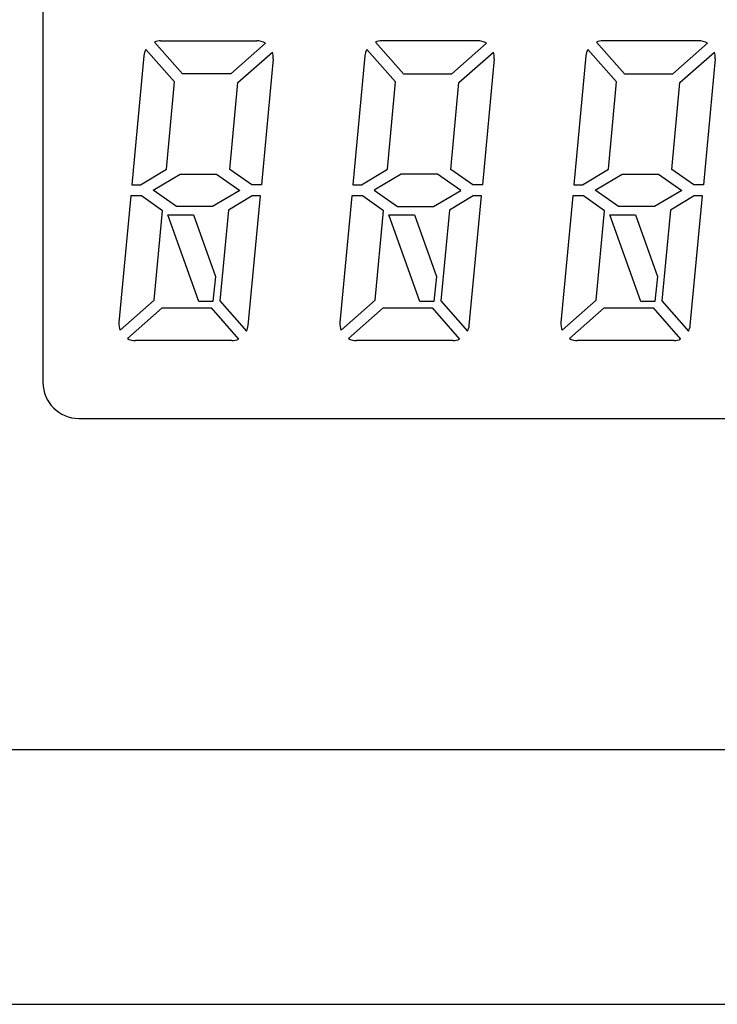
# Model space of a CAD drawing. Extents: x -1.4 to 9.8, y 4.6 to 6.4.
# Drawn here: x -0.6 to 0, y 4.7 to 5.6 of the extents above; entities that cross this region are included whole.
import ezdxf

# ---------------------------------------------------------------- set-up
doc = ezdxf.new("R2010")
doc.units = 0
doc.header["$MEASUREMENT"] = 0
doc.layers.add('DEFAULT', color=7, linetype='CONTINUOUS')

# ---------------------------------------------------------------- blocks, each defined once
blk = doc.blocks.new('BLOCK_1032')
at = {"layer": 'DEFAULT', "color": 7}
blk.add_lwpolyline([(1.9934, 4.9419), (-0.77793, 4.9419)], dxfattribs=at)
blk = doc.blocks.new('BLOCK_1041')
at = {"layer": 'DEFAULT', "color": 7}
blk.add_lwpolyline([(-0.6094, 6.19275), (-0.6094, 5.249)], dxfattribs=at)
blk = doc.blocks.new('BLOCK_1042')
at = {"layer": 'DEFAULT', "color": 7}
blk.add_open_spline([(-0.6094, 5.249), (-0.6094, 5.23245), (-0.59599, 5.21904), (-0.57944, 5.21904), (-0.57944, 5.21904), (-0.57944, 5.21904), (-0.57944, 5.21904)], degree=3, knots=[0, 0, 0, 0, 1, 1, 1, 2, 2, 2, 2], dxfattribs=at)
blk = doc.blocks.new('BLOCK_1043')
at = {"layer": 'DEFAULT', "color": 7}
blk.add_lwpolyline([(-0.57944, 5.21904), (1.43539, 5.21904)], dxfattribs=at)
blk = doc.blocks.new('BLOCK_1031')
at = {"layer": 'DEFAULT'}
for name in ['BLOCK_1041', 'BLOCK_1042', 'BLOCK_1043', 'BLOCK_1032']:
    blk.add_blockref(name, (0, 0), dxfattribs=at)
blk = doc.blocks.new('BLOCK_1223')
at = {"layer": 'DEFAULT', "color": 7}
blk.add_lwpolyline([(-0.535, 5.41451), (-0.52778, 5.41451)], dxfattribs=at)
blk = doc.blocks.new('BLOCK_1224')
at = {"layer": 'DEFAULT', "color": 7}
blk.add_lwpolyline([(-0.52778, 5.41451), (-0.50613, 5.42752)], dxfattribs=at)
blk = doc.blocks.new('BLOCK_1225')
at = {"layer": 'DEFAULT', "color": 7}
blk.add_lwpolyline([(-0.50613, 5.42752), (-0.49926, 5.50058)], dxfattribs=at)
blk = doc.blocks.new('BLOCK_1226')
at = {"layer": 'DEFAULT', "color": 7}
blk.add_lwpolyline([(-0.49926, 5.50058), (-0.52323, 5.52768)], dxfattribs=at)
blk = doc.blocks.new('BLOCK_1227')
at = {"layer": 'DEFAULT', "color": 7}
blk.add_open_spline([(-0.52323, 5.52768), (-0.52403, 5.52638), (-0.5248, 5.52385), (-0.52488, 5.52233)], degree=3, dxfattribs=at)
blk = doc.blocks.new('BLOCK_1228')
at = {"layer": 'DEFAULT', "color": 7}
blk.add_lwpolyline([(-0.52488, 5.52233), (-0.535, 5.41451)], dxfattribs=at)
blk = doc.blocks.new('BLOCK_1229')
at = {"layer": 'DEFAULT', "color": 7}
blk.add_lwpolyline([(-0.42327, 5.53284), (-0.45209, 5.50734)], dxfattribs=at)
blk = doc.blocks.new('BLOCK_1230')
at = {"layer": 'DEFAULT', "color": 7}
blk.add_lwpolyline([(-0.45209, 5.50734), (-0.49271, 5.50734)], dxfattribs=at)
blk = doc.blocks.new('BLOCK_1231')
at = {"layer": 'DEFAULT', "color": 7}
blk.add_lwpolyline([(-0.49271, 5.50734), (-0.51621, 5.5339)], dxfattribs=at)
blk = doc.blocks.new('BLOCK_1232')
at = {"layer": 'DEFAULT', "color": 7}
blk.add_open_spline([(-0.51108, 5.53488), (-0.5125, 5.53495), (-0.51492, 5.53448), (-0.51621, 5.5339)], degree=3, dxfattribs=at)
blk = doc.blocks.new('BLOCK_1233')
at = {"layer": 'DEFAULT', "color": 7}
blk.add_lwpolyline([(-0.51108, 5.53488), (-0.43052, 5.53488)], dxfattribs=at)
blk = doc.blocks.new('BLOCK_1234')
at = {"layer": 'DEFAULT', "color": 7}
blk.add_open_spline([(-0.42327, 5.53284), (-0.42503, 5.53406), (-0.42839, 5.535), (-0.43052, 5.53488)], degree=3, dxfattribs=at)
blk = doc.blocks.new('BLOCK_1235')
at = {"layer": 'DEFAULT', "color": 7}
blk.add_lwpolyline([(-0.49763, 5.39618), (-0.51723, 5.4099)], dxfattribs=at)
blk = doc.blocks.new('BLOCK_1236')
at = {"layer": 'DEFAULT', "color": 7}
blk.add_lwpolyline([(-0.51723, 5.4099), (-0.4946, 5.42349)], dxfattribs=at)
blk = doc.blocks.new('BLOCK_1237')
at = {"layer": 'DEFAULT', "color": 7}
blk.add_lwpolyline([(-0.4946, 5.42349), (-0.46431, 5.42349)], dxfattribs=at)
blk = doc.blocks.new('BLOCK_1238')
at = {"layer": 'DEFAULT', "color": 7}
blk.add_lwpolyline([(-0.46431, 5.42349), (-0.4448, 5.40983)], dxfattribs=at)
blk = doc.blocks.new('BLOCK_1239')
at = {"layer": 'DEFAULT', "color": 7}
blk.add_lwpolyline([(-0.4448, 5.40983), (-0.46754, 5.39618)], dxfattribs=at)
blk = doc.blocks.new('BLOCK_1240')
at = {"layer": 'DEFAULT', "color": 7}
blk.add_lwpolyline([(-0.46754, 5.39618), (-0.49763, 5.39618)], dxfattribs=at)
blk = doc.blocks.new('BLOCK_1241')
at = {"layer": 'DEFAULT', "color": 7}
blk.add_open_spline([(-0.53862, 5.28578), (-0.537, 5.28479), (-0.53393, 5.28402), (-0.53204, 5.28412)], degree=3, dxfattribs=at)
blk = doc.blocks.new('BLOCK_1242')
at = {"layer": 'DEFAULT', "color": 7}
blk.add_lwpolyline([(-0.53862, 5.28578), (-0.50962, 5.31145)], dxfattribs=at)
blk = doc.blocks.new('BLOCK_1243')
at = {"layer": 'DEFAULT', "color": 7}
blk.add_lwpolyline([(-0.50962, 5.31145), (-0.46877, 5.31145)], dxfattribs=at)
blk = doc.blocks.new('BLOCK_1244')
at = {"layer": 'DEFAULT', "color": 7}
blk.add_lwpolyline([(-0.46877, 5.31145), (-0.44571, 5.28538)], dxfattribs=at)
blk = doc.blocks.new('BLOCK_1245')
at = {"layer": 'DEFAULT', "color": 7}
blk.add_open_spline([(-0.45148, 5.28412), (-0.44986, 5.28403), (-0.44715, 5.28463), (-0.44571, 5.28538)], degree=3, dxfattribs=at)
blk = doc.blocks.new('BLOCK_1246')
at = {"layer": 'DEFAULT', "color": 7}
blk.add_lwpolyline([(-0.45148, 5.28412), (-0.53204, 5.28412)], dxfattribs=at)
blk = doc.blocks.new('BLOCK_1247')
at = {"layer": 'DEFAULT', "color": 7}
blk.add_open_spline([(-0.54583, 5.29927), (-0.54609, 5.29746), (-0.54565, 5.29444), (-0.54487, 5.29278)], degree=3, dxfattribs=at)
blk = doc.blocks.new('BLOCK_1248')
at = {"layer": 'DEFAULT', "color": 7}
blk.add_lwpolyline([(-0.54487, 5.29278), (-0.51642, 5.31796)], dxfattribs=at)
blk = doc.blocks.new('BLOCK_1249')
at = {"layer": 'DEFAULT', "color": 7}
blk.add_lwpolyline([(-0.51642, 5.31796), (-0.50939, 5.39281)], dxfattribs=at)
blk = doc.blocks.new('BLOCK_1250')
at = {"layer": 'DEFAULT', "color": 7}
blk.add_lwpolyline([(-0.50939, 5.39281), (-0.52702, 5.40517)], dxfattribs=at)
blk = doc.blocks.new('BLOCK_1251')
at = {"layer": 'DEFAULT', "color": 7}
blk.add_lwpolyline([(-0.52702, 5.40517), (-0.53588, 5.40517)], dxfattribs=at)
blk = doc.blocks.new('BLOCK_1252')
at = {"layer": 'DEFAULT', "color": 7}
blk.add_lwpolyline([(-0.53588, 5.40517), (-0.54583, 5.29927)], dxfattribs=at)
blk = doc.blocks.new('BLOCK_1283')
at = {"layer": 'DEFAULT', "color": 7}
blk.add_lwpolyline([(-0.26934, 5.39319), (-0.27647, 5.3173)], dxfattribs=at)
blk = doc.blocks.new('BLOCK_1284')
at = {"layer": 'DEFAULT', "color": 7}
blk.add_lwpolyline([(-0.27647, 5.3173), (-0.25405, 5.29197)], dxfattribs=at)
blk = doc.blocks.new('BLOCK_1285')
at = {"layer": 'DEFAULT', "color": 7}
blk.add_open_spline([(-0.25405, 5.29197), (-0.25343, 5.29312), (-0.2528, 5.29536), (-0.25274, 5.29668)], degree=3, dxfattribs=at)
blk = doc.blocks.new('BLOCK_1286')
at = {"layer": 'DEFAULT', "color": 7}
blk.add_lwpolyline([(-0.25274, 5.29668), (-0.24255, 5.40517)], dxfattribs=at)
blk = doc.blocks.new('BLOCK_1287')
at = {"layer": 'DEFAULT', "color": 7}
blk.add_lwpolyline([(-0.24255, 5.40517), (-0.24941, 5.40517)], dxfattribs=at)
blk = doc.blocks.new('BLOCK_1288')
at = {"layer": 'DEFAULT', "color": 7}
blk.add_lwpolyline([(-0.24941, 5.40517), (-0.26934, 5.39319)], dxfattribs=at)
blk = doc.blocks.new('BLOCK_1289')
at = {"layer": 'DEFAULT', "color": 7}
blk.add_lwpolyline([(-0.29858, 5.38941), (-0.28021, 5.33777)], dxfattribs=at)
blk = doc.blocks.new('BLOCK_1290')
at = {"layer": 'DEFAULT', "color": 7}
blk.add_lwpolyline([(-0.28021, 5.33777), (-0.28218, 5.31671)], dxfattribs=at)
blk = doc.blocks.new('BLOCK_1291')
at = {"layer": 'DEFAULT', "color": 7}
blk.add_lwpolyline([(-0.28218, 5.31671), (-0.29412, 5.31671)], dxfattribs=at)
blk = doc.blocks.new('BLOCK_1292')
at = {"layer": 'DEFAULT', "color": 7}
blk.add_lwpolyline([(-0.29412, 5.31671), (-0.31999, 5.38941)], dxfattribs=at)
blk = doc.blocks.new('BLOCK_1293')
at = {"layer": 'DEFAULT', "color": 7}
blk.add_lwpolyline([(-0.31999, 5.38941), (-0.29858, 5.38941)], dxfattribs=at)
blk = doc.blocks.new('BLOCK_1294')
at = {"layer": 'DEFAULT', "color": 7}
blk.add_open_spline([(-0.36088, 5.29927), (-0.36115, 5.29746), (-0.3607, 5.29444), (-0.35993, 5.29278)], degree=3, dxfattribs=at)
blk = doc.blocks.new('BLOCK_1295')
at = {"layer": 'DEFAULT', "color": 7}
blk.add_lwpolyline([(-0.35993, 5.29278), (-0.33148, 5.31796)], dxfattribs=at)
blk = doc.blocks.new('BLOCK_1296')
at = {"layer": 'DEFAULT', "color": 7}
blk.add_lwpolyline([(-0.33148, 5.31796), (-0.32444, 5.39281)], dxfattribs=at)
blk = doc.blocks.new('BLOCK_1297')
at = {"layer": 'DEFAULT', "color": 7}
blk.add_lwpolyline([(-0.32444, 5.39281), (-0.34207, 5.40517)], dxfattribs=at)
blk = doc.blocks.new('BLOCK_1298')
at = {"layer": 'DEFAULT', "color": 7}
blk.add_lwpolyline([(-0.34207, 5.40517), (-0.35093, 5.40517)], dxfattribs=at)
blk = doc.blocks.new('BLOCK_1299')
at = {"layer": 'DEFAULT', "color": 7}
blk.add_lwpolyline([(-0.35093, 5.40517), (-0.36088, 5.29927)], dxfattribs=at)
blk = doc.blocks.new('BLOCK_1300')
at = {"layer": 'DEFAULT', "color": 7}
blk.add_lwpolyline([(-0.45429, 5.39319), (-0.46141, 5.3173)], dxfattribs=at)
blk = doc.blocks.new('BLOCK_1301')
at = {"layer": 'DEFAULT', "color": 7}
blk.add_lwpolyline([(-0.46141, 5.3173), (-0.439, 5.29197)], dxfattribs=at)
blk = doc.blocks.new('BLOCK_1302')
at = {"layer": 'DEFAULT', "color": 7}
blk.add_open_spline([(-0.439, 5.29197), (-0.43838, 5.29312), (-0.43776, 5.29536), (-0.43769, 5.29668)], degree=3, dxfattribs=at)
blk = doc.blocks.new('BLOCK_1303')
at = {"layer": 'DEFAULT', "color": 7}
blk.add_lwpolyline([(-0.43769, 5.29668), (-0.4275, 5.40517)], dxfattribs=at)
blk = doc.blocks.new('BLOCK_1304')
at = {"layer": 'DEFAULT', "color": 7}
blk.add_lwpolyline([(-0.4275, 5.40517), (-0.43435, 5.40517)], dxfattribs=at)
blk = doc.blocks.new('BLOCK_1305')
at = {"layer": 'DEFAULT', "color": 7}
blk.add_lwpolyline([(-0.43435, 5.40517), (-0.45429, 5.39319)], dxfattribs=at)
blk = doc.blocks.new('BLOCK_1306')
at = {"layer": 'DEFAULT', "color": 7}
blk.add_lwpolyline([(-0.48353, 5.38941), (-0.46515, 5.33777)], dxfattribs=at)
blk = doc.blocks.new('BLOCK_1307')
at = {"layer": 'DEFAULT', "color": 7}
blk.add_lwpolyline([(-0.46515, 5.33777), (-0.46713, 5.31671)], dxfattribs=at)
blk = doc.blocks.new('BLOCK_1308')
at = {"layer": 'DEFAULT', "color": 7}
blk.add_lwpolyline([(-0.46713, 5.31671), (-0.47906, 5.31671)], dxfattribs=at)
blk = doc.blocks.new('BLOCK_1309')
at = {"layer": 'DEFAULT', "color": 7}
blk.add_lwpolyline([(-0.47906, 5.31671), (-0.50494, 5.38941)], dxfattribs=at)
blk = doc.blocks.new('BLOCK_1310')
at = {"layer": 'DEFAULT', "color": 7}
blk.add_lwpolyline([(-0.50494, 5.38941), (-0.48353, 5.38941)], dxfattribs=at)
blk = doc.blocks.new('BLOCK_1311')
at = {"layer": 'DEFAULT', "color": 7}
blk.add_open_spline([(-0.26653, 5.28412), (-0.26491, 5.28403), (-0.2622, 5.28463), (-0.26076, 5.28538)], degree=3, dxfattribs=at)
blk = doc.blocks.new('BLOCK_1312')
at = {"layer": 'DEFAULT', "color": 7}
blk.add_lwpolyline([(-0.26653, 5.28412), (-0.34709, 5.28412)], dxfattribs=at)
blk = doc.blocks.new('BLOCK_1313')
at = {"layer": 'DEFAULT', "color": 7}
blk.add_open_spline([(-0.35367, 5.28578), (-0.35205, 5.28479), (-0.34899, 5.28402), (-0.34709, 5.28412)], degree=3, dxfattribs=at)
blk = doc.blocks.new('BLOCK_1314')
at = {"layer": 'DEFAULT', "color": 7}
blk.add_lwpolyline([(-0.35367, 5.28578), (-0.32467, 5.31145)], dxfattribs=at)
blk = doc.blocks.new('BLOCK_1315')
at = {"layer": 'DEFAULT', "color": 7}
blk.add_lwpolyline([(-0.32467, 5.31145), (-0.28382, 5.31145)], dxfattribs=at)
blk = doc.blocks.new('BLOCK_1316')
at = {"layer": 'DEFAULT', "color": 7}
blk.add_lwpolyline([(-0.28382, 5.31145), (-0.26076, 5.28538)], dxfattribs=at)
blk = doc.blocks.new('BLOCK_1317')
at = {"layer": 'DEFAULT', "color": 7}
blk.add_lwpolyline([(-0.42662, 5.41451), (-0.43476, 5.41451)], dxfattribs=at)
blk = doc.blocks.new('BLOCK_1318')
at = {"layer": 'DEFAULT', "color": 7}
blk.add_lwpolyline([(-0.43476, 5.41451), (-0.45306, 5.42733)], dxfattribs=at)
blk = doc.blocks.new('BLOCK_1319')
at = {"layer": 'DEFAULT', "color": 7}
blk.add_lwpolyline([(-0.45306, 5.42733), (-0.44624, 5.49998)], dxfattribs=at)
blk = doc.blocks.new('BLOCK_1320')
at = {"layer": 'DEFAULT', "color": 7}
blk.add_lwpolyline([(-0.44624, 5.49998), (-0.41741, 5.52549)], dxfattribs=at)
blk = doc.blocks.new('BLOCK_1321')
at = {"layer": 'DEFAULT', "color": 7}
blk.add_open_spline([(-0.41673, 5.51975), (-0.4165, 5.52131), (-0.41682, 5.52402), (-0.41741, 5.52549)], degree=3, dxfattribs=at)
blk = doc.blocks.new('BLOCK_1322')
at = {"layer": 'DEFAULT', "color": 7}
blk.add_lwpolyline([(-0.41673, 5.51975), (-0.42662, 5.41451)], dxfattribs=at)
blk = doc.blocks.new('BLOCK_1323')
at = {"layer": 'DEFAULT', "color": 7}
blk.add_lwpolyline([(-0.24167, 5.41451), (-0.24981, 5.41451)], dxfattribs=at)
blk = doc.blocks.new('BLOCK_1324')
at = {"layer": 'DEFAULT', "color": 7}
blk.add_lwpolyline([(-0.24981, 5.41451), (-0.26812, 5.42733)], dxfattribs=at)
blk = doc.blocks.new('BLOCK_1325')
at = {"layer": 'DEFAULT', "color": 7}
blk.add_lwpolyline([(-0.26812, 5.42733), (-0.26129, 5.49998)], dxfattribs=at)
blk = doc.blocks.new('BLOCK_1326')
at = {"layer": 'DEFAULT', "color": 7}
blk.add_lwpolyline([(-0.26129, 5.49998), (-0.23246, 5.52549)], dxfattribs=at)
blk = doc.blocks.new('BLOCK_1327')
at = {"layer": 'DEFAULT', "color": 7}
blk.add_open_spline([(-0.23178, 5.51975), (-0.23155, 5.52131), (-0.23188, 5.52402), (-0.23246, 5.52549)], degree=3, dxfattribs=at)
blk = doc.blocks.new('BLOCK_1328')
at = {"layer": 'DEFAULT', "color": 7}
blk.add_lwpolyline([(-0.23178, 5.51975), (-0.24167, 5.41451)], dxfattribs=at)
blk = doc.blocks.new('BLOCK_1329')
at = {"layer": 'DEFAULT', "color": 7}
blk.add_lwpolyline([(-0.35005, 5.41451), (-0.34283, 5.41451)], dxfattribs=at)
blk = doc.blocks.new('BLOCK_1330')
at = {"layer": 'DEFAULT', "color": 7}
blk.add_lwpolyline([(-0.34283, 5.41451), (-0.32118, 5.42752)], dxfattribs=at)
blk = doc.blocks.new('BLOCK_1331')
at = {"layer": 'DEFAULT', "color": 7}
blk.add_lwpolyline([(-0.32118, 5.42752), (-0.31432, 5.50058)], dxfattribs=at)
blk = doc.blocks.new('BLOCK_1332')
at = {"layer": 'DEFAULT', "color": 7}
blk.add_lwpolyline([(-0.31432, 5.50058), (-0.33828, 5.52768)], dxfattribs=at)
blk = doc.blocks.new('BLOCK_1333')
at = {"layer": 'DEFAULT', "color": 7}
blk.add_open_spline([(-0.33828, 5.52768), (-0.33908, 5.52638), (-0.33986, 5.52385), (-0.33993, 5.52233)], degree=3, dxfattribs=at)
blk = doc.blocks.new('BLOCK_1334')
at = {"layer": 'DEFAULT', "color": 7}
blk.add_lwpolyline([(-0.33993, 5.52233), (-0.35005, 5.41451)], dxfattribs=at)
blk = doc.blocks.new('BLOCK_1335')
at = {"layer": 'DEFAULT', "color": 7}
blk.add_lwpolyline([(-0.28259, 5.39618), (-0.25986, 5.40983)], dxfattribs=at)
blk = doc.blocks.new('BLOCK_1336')
at = {"layer": 'DEFAULT', "color": 7}
blk.add_lwpolyline([(-0.25986, 5.40983), (-0.27936, 5.42349)], dxfattribs=at)
blk = doc.blocks.new('BLOCK_1337')
at = {"layer": 'DEFAULT', "color": 7}
blk.add_lwpolyline([(-0.27936, 5.42349), (-0.30965, 5.42349)], dxfattribs=at)
blk = doc.blocks.new('BLOCK_1338')
at = {"layer": 'DEFAULT', "color": 7}
blk.add_lwpolyline([(-0.30965, 5.42349), (-0.33228, 5.4099)], dxfattribs=at)
blk = doc.blocks.new('BLOCK_1339')
at = {"layer": 'DEFAULT', "color": 7}
blk.add_lwpolyline([(-0.33228, 5.4099), (-0.31268, 5.39618)], dxfattribs=at)
blk = doc.blocks.new('BLOCK_1340')
at = {"layer": 'DEFAULT', "color": 7}
blk.add_lwpolyline([(-0.31268, 5.39618), (-0.28259, 5.39618)], dxfattribs=at)
blk = doc.blocks.new('BLOCK_1341')
at = {"layer": 'DEFAULT', "color": 7}
blk.add_lwpolyline([(-0.24558, 5.53488), (-0.32614, 5.53488)], dxfattribs=at)
blk = doc.blocks.new('BLOCK_1342')
at = {"layer": 'DEFAULT', "color": 7}
blk.add_open_spline([(-0.32614, 5.53488), (-0.32755, 5.53495), (-0.32997, 5.53448), (-0.33126, 5.5339)], degree=3, dxfattribs=at)
blk = doc.blocks.new('BLOCK_1343')
at = {"layer": 'DEFAULT', "color": 7}
blk.add_lwpolyline([(-0.33126, 5.5339), (-0.30776, 5.50734)], dxfattribs=at)
blk = doc.blocks.new('BLOCK_1344')
at = {"layer": 'DEFAULT', "color": 7}
blk.add_lwpolyline([(-0.30776, 5.50734), (-0.26714, 5.50734)], dxfattribs=at)
blk = doc.blocks.new('BLOCK_1345')
at = {"layer": 'DEFAULT', "color": 7}
blk.add_lwpolyline([(-0.26714, 5.50734), (-0.23832, 5.53284)], dxfattribs=at)
blk = doc.blocks.new('BLOCK_1346')
at = {"layer": 'DEFAULT', "color": 7}
blk.add_open_spline([(-0.23832, 5.53284), (-0.24009, 5.53406), (-0.24344, 5.535), (-0.24558, 5.53488)], degree=3, dxfattribs=at)
blk = doc.blocks.new('BLOCK_1353')
at = {"layer": 'DEFAULT', "color": 7}
blk.add_lwpolyline([(-0.08439, 5.39319), (-0.09153, 5.3173)], dxfattribs=at)
blk = doc.blocks.new('BLOCK_1354')
at = {"layer": 'DEFAULT', "color": 7}
blk.add_lwpolyline([(-0.09153, 5.3173), (-0.06911, 5.29197)], dxfattribs=at)
blk = doc.blocks.new('BLOCK_1355')
at = {"layer": 'DEFAULT', "color": 7}
blk.add_open_spline([(-0.06911, 5.29197), (-0.06847, 5.29312), (-0.06786, 5.29536), (-0.06779, 5.29668)], degree=3, dxfattribs=at)
blk = doc.blocks.new('BLOCK_1356')
at = {"layer": 'DEFAULT', "color": 7}
blk.add_lwpolyline([(-0.06779, 5.29668), (-0.0576, 5.40517)], dxfattribs=at)
blk = doc.blocks.new('BLOCK_1357')
at = {"layer": 'DEFAULT', "color": 7}
blk.add_lwpolyline([(-0.0576, 5.40517), (-0.06447, 5.40517)], dxfattribs=at)
blk = doc.blocks.new('BLOCK_1358')
at = {"layer": 'DEFAULT', "color": 7}
blk.add_lwpolyline([(-0.06447, 5.40517), (-0.08439, 5.39319)], dxfattribs=at)
blk = doc.blocks.new('BLOCK_1359')
at = {"layer": 'DEFAULT', "color": 7}
blk.add_lwpolyline([(-0.11363, 5.38941), (-0.09525, 5.33777)], dxfattribs=at)
blk = doc.blocks.new('BLOCK_1360')
at = {"layer": 'DEFAULT', "color": 7}
blk.add_lwpolyline([(-0.09525, 5.33777), (-0.09724, 5.31671)], dxfattribs=at)
blk = doc.blocks.new('BLOCK_1361')
at = {"layer": 'DEFAULT', "color": 7}
blk.add_lwpolyline([(-0.09724, 5.31671), (-0.10916, 5.31671)], dxfattribs=at)
blk = doc.blocks.new('BLOCK_1362')
at = {"layer": 'DEFAULT', "color": 7}
blk.add_lwpolyline([(-0.10916, 5.31671), (-0.13504, 5.38941)], dxfattribs=at)
blk = doc.blocks.new('BLOCK_1363')
at = {"layer": 'DEFAULT', "color": 7}
blk.add_lwpolyline([(-0.13504, 5.38941), (-0.11363, 5.38941)], dxfattribs=at)
blk = doc.blocks.new('BLOCK_1364')
at = {"layer": 'DEFAULT', "color": 7}
blk.add_lwpolyline([(-0.16598, 5.40517), (-0.17593, 5.29927)], dxfattribs=at)
blk = doc.blocks.new('BLOCK_1365')
at = {"layer": 'DEFAULT', "color": 7}
blk.add_open_spline([(-0.17593, 5.29927), (-0.1762, 5.29746), (-0.17575, 5.29444), (-0.17498, 5.29278)], degree=3, dxfattribs=at)
blk = doc.blocks.new('BLOCK_1366')
at = {"layer": 'DEFAULT', "color": 7}
blk.add_lwpolyline([(-0.17498, 5.29278), (-0.14653, 5.31796)], dxfattribs=at)
blk = doc.blocks.new('BLOCK_1367')
at = {"layer": 'DEFAULT', "color": 7}
blk.add_lwpolyline([(-0.14653, 5.31796), (-0.13949, 5.39281)], dxfattribs=at)
blk = doc.blocks.new('BLOCK_1368')
at = {"layer": 'DEFAULT', "color": 7}
blk.add_lwpolyline([(-0.13949, 5.39281), (-0.15712, 5.40517)], dxfattribs=at)
blk = doc.blocks.new('BLOCK_1369')
at = {"layer": 'DEFAULT', "color": 7}
blk.add_lwpolyline([(-0.15712, 5.40517), (-0.16598, 5.40517)], dxfattribs=at)
blk = doc.blocks.new('BLOCK_1370')
at = {"layer": 'DEFAULT', "color": 7}
blk.add_open_spline([(-0.16872, 5.28578), (-0.1671, 5.28479), (-0.16404, 5.28402), (-0.16214, 5.28412)], degree=3, dxfattribs=at)
blk = doc.blocks.new('BLOCK_1371')
at = {"layer": 'DEFAULT', "color": 7}
blk.add_lwpolyline([(-0.16872, 5.28578), (-0.13972, 5.31145)], dxfattribs=at)
blk = doc.blocks.new('BLOCK_1372')
at = {"layer": 'DEFAULT', "color": 7}
blk.add_lwpolyline([(-0.13972, 5.31145), (-0.09887, 5.31145)], dxfattribs=at)
blk = doc.blocks.new('BLOCK_1373')
at = {"layer": 'DEFAULT', "color": 7}
blk.add_lwpolyline([(-0.09887, 5.31145), (-0.07582, 5.28538)], dxfattribs=at)
blk = doc.blocks.new('BLOCK_1374')
at = {"layer": 'DEFAULT', "color": 7}
blk.add_open_spline([(-0.08158, 5.28412), (-0.07996, 5.28403), (-0.07726, 5.28463), (-0.07582, 5.28538)], degree=3, dxfattribs=at)
blk = doc.blocks.new('BLOCK_1375')
at = {"layer": 'DEFAULT', "color": 7}
blk.add_lwpolyline([(-0.08158, 5.28412), (-0.16214, 5.28412)], dxfattribs=at)
blk = doc.blocks.new('BLOCK_1380')
at = {"layer": 'DEFAULT', "color": 7}
blk.add_lwpolyline([(-0.08317, 5.42733), (-0.07635, 5.49998)], dxfattribs=at)
blk = doc.blocks.new('BLOCK_1381')
at = {"layer": 'DEFAULT', "color": 7}
blk.add_lwpolyline([(-0.07635, 5.49998), (-0.04751, 5.52549)], dxfattribs=at)
blk = doc.blocks.new('BLOCK_1382')
at = {"layer": 'DEFAULT', "color": 7}
blk.add_open_spline([(-0.04683, 5.51975), (-0.04661, 5.52131), (-0.04693, 5.52402), (-0.04751, 5.52549)], degree=3, dxfattribs=at)
blk = doc.blocks.new('BLOCK_1383')
at = {"layer": 'DEFAULT', "color": 7}
blk.add_lwpolyline([(-0.04683, 5.51975), (-0.05672, 5.41451)], dxfattribs=at)
blk = doc.blocks.new('BLOCK_1384')
at = {"layer": 'DEFAULT', "color": 7}
blk.add_lwpolyline([(-0.05672, 5.41451), (-0.06486, 5.41451)], dxfattribs=at)
blk = doc.blocks.new('BLOCK_1385')
at = {"layer": 'DEFAULT', "color": 7}
blk.add_lwpolyline([(-0.06486, 5.41451), (-0.08317, 5.42733)], dxfattribs=at)
blk = doc.blocks.new('BLOCK_1386')
at = {"layer": 'DEFAULT', "color": 7}
blk.add_lwpolyline([(-0.16511, 5.41451), (-0.15788, 5.41451)], dxfattribs=at)
blk = doc.blocks.new('BLOCK_1387')
at = {"layer": 'DEFAULT', "color": 7}
blk.add_lwpolyline([(-0.15788, 5.41451), (-0.13623, 5.42752)], dxfattribs=at)
blk = doc.blocks.new('BLOCK_1388')
at = {"layer": 'DEFAULT', "color": 7}
blk.add_lwpolyline([(-0.13623, 5.42752), (-0.12937, 5.50058)], dxfattribs=at)
blk = doc.blocks.new('BLOCK_1389')
at = {"layer": 'DEFAULT', "color": 7}
blk.add_lwpolyline([(-0.12937, 5.50058), (-0.15334, 5.52768)], dxfattribs=at)
blk = doc.blocks.new('BLOCK_1390')
at = {"layer": 'DEFAULT', "color": 7}
blk.add_open_spline([(-0.15334, 5.52768), (-0.15413, 5.52638), (-0.15491, 5.52385), (-0.15498, 5.52233)], degree=3, dxfattribs=at)
blk = doc.blocks.new('BLOCK_1391')
at = {"layer": 'DEFAULT', "color": 7}
blk.add_lwpolyline([(-0.15498, 5.52233), (-0.16511, 5.41451)], dxfattribs=at)
blk = doc.blocks.new('BLOCK_1392')
at = {"layer": 'DEFAULT', "color": 7}
blk.add_lwpolyline([(-0.09764, 5.39618), (-0.12774, 5.39618)], dxfattribs=at)
blk = doc.blocks.new('BLOCK_1393')
at = {"layer": 'DEFAULT', "color": 7}
blk.add_lwpolyline([(-0.12774, 5.39618), (-0.14733, 5.4099)], dxfattribs=at)
blk = doc.blocks.new('BLOCK_1394')
at = {"layer": 'DEFAULT', "color": 7}
blk.add_lwpolyline([(-0.14733, 5.4099), (-0.1247, 5.42349)], dxfattribs=at)
blk = doc.blocks.new('BLOCK_1395')
at = {"layer": 'DEFAULT', "color": 7}
blk.add_lwpolyline([(-0.1247, 5.42349), (-0.09441, 5.42349)], dxfattribs=at)
blk = doc.blocks.new('BLOCK_1396')
at = {"layer": 'DEFAULT', "color": 7}
blk.add_lwpolyline([(-0.09441, 5.42349), (-0.0749, 5.40983)], dxfattribs=at)
blk = doc.blocks.new('BLOCK_1397')
at = {"layer": 'DEFAULT', "color": 7}
blk.add_lwpolyline([(-0.0749, 5.40983), (-0.09764, 5.39618)], dxfattribs=at)
blk = doc.blocks.new('BLOCK_1398')
at = {"layer": 'DEFAULT', "color": 7}
blk.add_lwpolyline([(-0.06062, 5.53488), (-0.14119, 5.53488)], dxfattribs=at)
blk = doc.blocks.new('BLOCK_1399')
at = {"layer": 'DEFAULT', "color": 7}
blk.add_open_spline([(-0.14119, 5.53488), (-0.1426, 5.53495), (-0.14503, 5.53448), (-0.14631, 5.5339)], degree=3, dxfattribs=at)
blk = doc.blocks.new('BLOCK_1400')
at = {"layer": 'DEFAULT', "color": 7}
blk.add_lwpolyline([(-0.14631, 5.5339), (-0.12282, 5.50734)], dxfattribs=at)
blk = doc.blocks.new('BLOCK_1401')
at = {"layer": 'DEFAULT', "color": 7}
blk.add_lwpolyline([(-0.12282, 5.50734), (-0.08219, 5.50734)], dxfattribs=at)
blk = doc.blocks.new('BLOCK_1402')
at = {"layer": 'DEFAULT', "color": 7}
blk.add_lwpolyline([(-0.08219, 5.50734), (-0.05337, 5.53284)], dxfattribs=at)
blk = doc.blocks.new('BLOCK_1403')
at = {"layer": 'DEFAULT', "color": 7}
blk.add_open_spline([(-0.05337, 5.53284), (-0.05513, 5.53406), (-0.05849, 5.535), (-0.06062, 5.53488)], degree=3, dxfattribs=at)
blk = doc.blocks.new('BLOCK_1222')
at = {"layer": 'DEFAULT'}
for name in ['BLOCK_1227', 'BLOCK_1226', 'BLOCK_1232', 'BLOCK_1231', 'BLOCK_1233', 'BLOCK_1229', 'BLOCK_1234', 'BLOCK_1333', 'BLOCK_1332', 'BLOCK_1342', 'BLOCK_1343', 'BLOCK_1341', 'BLOCK_1345', 'BLOCK_1346', 'BLOCK_1390', 'BLOCK_1389', 'BLOCK_1399', 'BLOCK_1400', 'BLOCK_1398', 'BLOCK_1402', 'BLOCK_1403', 'BLOCK_1228', 'BLOCK_1320', 'BLOCK_1322', 'BLOCK_1321', 'BLOCK_1334', 'BLOCK_1326', 'BLOCK_1328', 'BLOCK_1327', 'BLOCK_1391', 'BLOCK_1381', 'BLOCK_1383', 'BLOCK_1382', 'BLOCK_1230', 'BLOCK_1344', 'BLOCK_1401', 'BLOCK_1225', 'BLOCK_1319', 'BLOCK_1331', 'BLOCK_1325', 'BLOCK_1388', 'BLOCK_1380', 'BLOCK_1224', 'BLOCK_1236', 'BLOCK_1237', 'BLOCK_1238', 'BLOCK_1318', 'BLOCK_1330', 'BLOCK_1338', 'BLOCK_1337', 'BLOCK_1336', 'BLOCK_1324', 'BLOCK_1387', 'BLOCK_1394', 'BLOCK_1395', 'BLOCK_1396', 'BLOCK_1385', 'BLOCK_1223', 'BLOCK_1317', 'BLOCK_1329', 'BLOCK_1323', 'BLOCK_1386', 'BLOCK_1384', 'BLOCK_1252', 'BLOCK_1251', 'BLOCK_1250', 'BLOCK_1235', 'BLOCK_1239', 'BLOCK_1305', 'BLOCK_1303', 'BLOCK_1304', 'BLOCK_1299', 'BLOCK_1298', 'BLOCK_1297', 'BLOCK_1339', 'BLOCK_1335', 'BLOCK_1288', 'BLOCK_1286', 'BLOCK_1287', 'BLOCK_1364', 'BLOCK_1369', 'BLOCK_1368', 'BLOCK_1393', 'BLOCK_1397', 'BLOCK_1358', 'BLOCK_1356', 'BLOCK_1357', 'BLOCK_1240', 'BLOCK_1340', 'BLOCK_1392', 'BLOCK_1249', 'BLOCK_1309', 'BLOCK_1310', 'BLOCK_1306', 'BLOCK_1300', 'BLOCK_1296', 'BLOCK_1292', 'BLOCK_1293', 'BLOCK_1289', 'BLOCK_1283', 'BLOCK_1367', 'BLOCK_1362', 'BLOCK_1363', 'BLOCK_1359', 'BLOCK_1353', 'BLOCK_1307', 'BLOCK_1290', 'BLOCK_1360', 'BLOCK_1248', 'BLOCK_1308', 'BLOCK_1301', 'BLOCK_1295', 'BLOCK_1291', 'BLOCK_1284', 'BLOCK_1366', 'BLOCK_1361', 'BLOCK_1354', 'BLOCK_1242', 'BLOCK_1243', 'BLOCK_1244', 'BLOCK_1314', 'BLOCK_1315', 'BLOCK_1316', 'BLOCK_1371', 'BLOCK_1372', 'BLOCK_1373', 'BLOCK_1247', 'BLOCK_1302', 'BLOCK_1294', 'BLOCK_1285', 'BLOCK_1365', 'BLOCK_1355', 'BLOCK_1241', 'BLOCK_1246', 'BLOCK_1245', 'BLOCK_1313', 'BLOCK_1312', 'BLOCK_1311', 'BLOCK_1370', 'BLOCK_1375', 'BLOCK_1374']:
    blk.add_blockref(name, (0, 0), dxfattribs=at)
blk = doc.blocks.new('BLOCK_2068')
at = {"layer": 'DEFAULT', "color": 7}
blk.add_lwpolyline([(-0.81538, 4.72888), (0.09546, 4.72888)], dxfattribs=at)
blk = doc.blocks.new('BLOCK_2063')
at = {"layer": 'DEFAULT'}
blk.add_blockref('BLOCK_2068', (0, 0), dxfattribs=at)

msp = doc.modelspace()

# ---------------------------------------------------------------- block references
at = {"layer": 'DEFAULT'}
for name in ['BLOCK_1031', 'BLOCK_1222', 'BLOCK_2063']:
    msp.add_blockref(name, (0, 0), dxfattribs=at)

doc.saveas('drawing.dxf')
